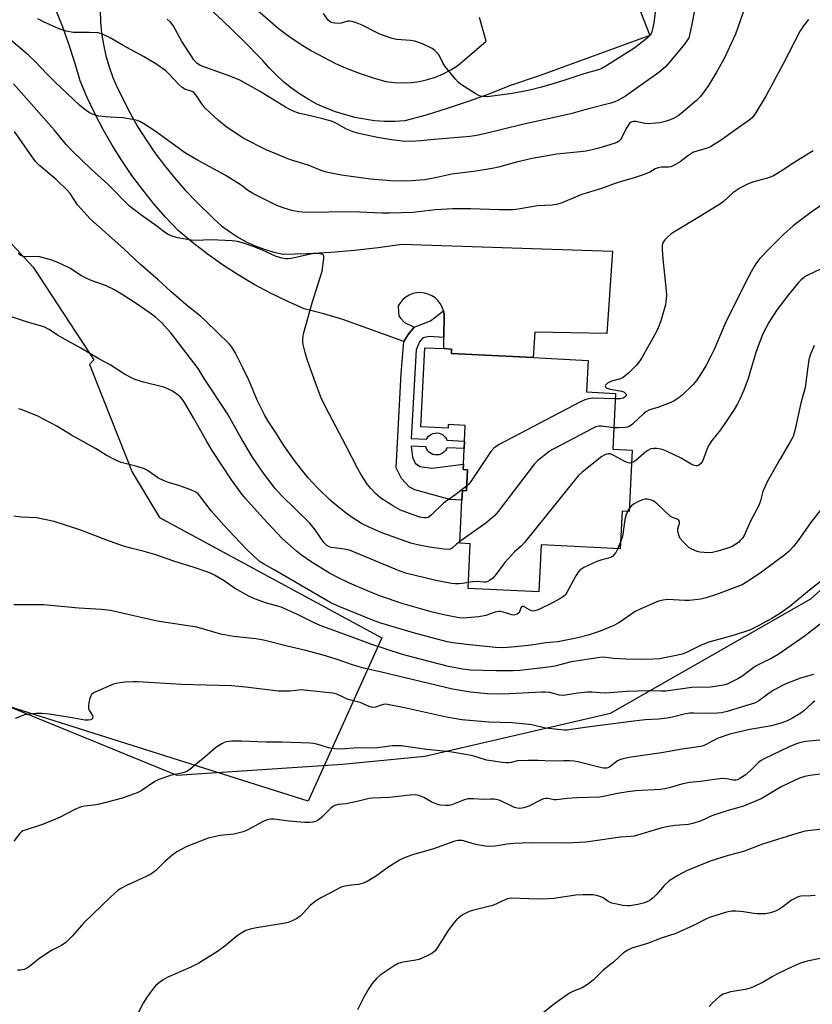
# Model space of a CAD drawing. Units: inches. Extents: x 1303766 to 1309766, y 561447 to 565446.
# Drawn here: x 1303971 to 1304228, y 561935 to 562255 of the extents above; entities that cross this region are included whole.
import ezdxf

# ---------------------------------------------------------------- set-up
doc = ezdxf.new("R2010")
doc.units = ezdxf.units.IN
doc.header["$MEASUREMENT"] = 0
for name, color, linetype in [('BLDG-Footprint', 5, 'Continuous'), ('NTRL-Farm Land', 3, 'Continuous'), ('NTRL-Trees', 3, 'Continuous'), ('TRANS-Driveway', 251, 'Continuous'), ('TRANS-Non Street Sidewalk', 7, 'Continuous'), ('Undefined', 1, 'Continuous')]:
    doc.layers.add(name, color=color, linetype=linetype)

msp = doc.modelspace()

# ---------------------------------------------------------------- linework, layer by layer
at = {"layer": 'BLDG-Footprint', "elevation": 402.04}
msp.add_lwpolyline([(1304164.23, 562133.36), (1304163.33, 562115.3), (1304169.63, 562114.98), (1304168.63, 562095.07), (1304166.38, 562095.18), (1304165.77, 562082.99), (1304140.14, 562084.27), (1304139.37, 562068.98), (1304116.39, 562070.13), (1304117.11, 562084.58), (1304113.67, 562084.75), (1304114.38, 562098.76), (1304114.53, 562101.85), (1304115.83, 562101.78), (1304116.17, 562108.56), (1304114.77, 562108.63), (1304114.86, 562110.42), (1304115.49, 562122.95), (1304109.94, 562123.23), (1304109.89, 562122.09), (1304101.05, 562122.53), (1304102.33, 562148.17), (1304108.49, 562147.86), (1304111.04, 562147.74), (1304110.97, 562146.28), (1304137.5, 562144.96), (1304155.33, 562144.07), (1304154.82, 562133.83)], close=True, dxfattribs=at)
at = {"layer": 'NTRL-Farm Land'}
msp.add_lwpolyline([(1303930.85, 562222.16), (1303975.33, 562174.26), (1303995.04, 562144.24), (1303993.59, 562142.68), (1304007.39, 562107.82), (1304016.3, 562093.17), (1304088.43, 562054.1), (1304064.55, 562001.2), (1303920.87, 562046.58)], dxfattribs=at)
at = {"layer": 'NTRL-Trees'}
msp.add_lwpolyline([(1303766.24, 561447.53), (1303766.32, 562093.54), (1303828.57, 562107.69), (1303861.19, 562114.68), (1303878.2, 562097.67), (1303893.46, 562073.32), (1303894.48, 562055.81), (1303915.4, 562041.45), (1303953.94, 562037.39), (1304021.95, 562009.57), (1304075.65, 562013.18), (1304102.33, 562015.75), (1304162.61, 562029.66), (1304227.53, 562066.81), (1304265.39, 562100.67), (1304268.56, 562113.72), (1304285.35, 562182.64), (1304339.51, 562266.16), (1304377.01, 562307.64)], dxfattribs=at)
at = {"layer": 'TRANS-Driveway'}
for points in [[(1304165.38, 562274.87), (1304175.31, 562249.4), (1304139.79, 562236.41), (1304129.79, 562233.04), (1304123.13, 562230.4), (1304116.4, 562227.94), (1304109.6, 562225.67), (1304102.75, 562223.6), (1304095.83, 562221.73), (1304092.58, 562221.54), (1304089.31, 562221.55), (1304086.06, 562221.76), (1304079.62, 562222.78), (1304073.35, 562224.58), (1304070.31, 562225.77), (1304067.35, 562227.15), (1304064.48, 562228.7), (1304061.71, 562230.42), (1304059.06, 562232.32), (1304056.52, 562234.37), (1304054.12, 562236.58), (1304051.85, 562238.93), (1304049.74, 562241.41), (1304043.35, 562247.9), (1304036.78, 562254.21), (1304030.05, 562260.35)], [(1303997.02, 562257.59), (1303997.16, 562253.86), (1303997.53, 562250.15), (1303998.12, 562246.46), (1303998.93, 562242.82), (1303999.96, 562239.24), (1304001.2, 562235.72), (1304002.65, 562232.29), (1304006.66, 562224.37), (1304009.2, 562219.91), (1304011.92, 562215.55), (1304014.82, 562211.3), (1304017.89, 562207.19), (1304021.13, 562203.2), (1304024.53, 562199.34), (1304028.09, 562195.64), (1304034.03, 562189.81), (1304036.43, 562187.71), (1304038.97, 562185.8), (1304041.64, 562184.06), (1304044.43, 562182.53), (1304047.32, 562181.2), (1304050.3, 562180.08), (1304053.35, 562179.18), (1304056.46, 562178.5), (1304064.17, 562178.69), (1304071.87, 562179.12), (1304079.56, 562179.77), (1304087.22, 562180.66), (1304094.85, 562181.78), (1304163.25, 562179.49), (1304161.44, 562152.75), (1304137.99, 562153.24), (1304137.5, 562144.96), (1304110.97, 562146.29), (1304111.04, 562147.74), (1304108.49, 562147.86), (1304108.53, 562151.45), (1304108.63, 562158.9), (1304108.4, 562160.15), (1304107.98, 562161.34), (1304107.38, 562162.46), (1304106.6, 562163.46), (1304105.68, 562164.32), (1304104.63, 562165.03), (1304103.47, 562165.56), (1304102.25, 562165.9), (1304100.99, 562166.03), (1304099.73, 562165.97), (1304098.49, 562165.7), (1304097.31, 562165.24), (1304096.22, 562164.59), (1304095.25, 562163.78), (1304094.42, 562162.82), (1304093.75, 562161.75), (1304093.78, 562159.55), (1304093.95, 562158.5), (1304094.47, 562157.69), (1304095.75, 562156.29), (1304098.85, 562154.8), (1304097, 562152.5), (1304095.5, 562150.13), (1304075.76, 562157.26), (1304069.55, 562159.15), (1304063.27, 562160.79), (1304057.73, 562163.2), (1304052.29, 562165.83), (1304046.96, 562168.69), (1304041.76, 562171.76), (1304036.69, 562175.05), (1304031.76, 562178.55), (1304026.97, 562182.24), (1304022.35, 562186.13), (1304018.34, 562190.39), (1304014.51, 562194.79), (1304010.85, 562199.35), (1304007.37, 562204.04), (1304004.07, 562208.86), (1304000.96, 562213.81), (1303998.05, 562218.87), (1303995.34, 562224.04), (1303992.83, 562229.32), (1303990.52, 562234.68), (1303988.82, 562240.66), (1303986.91, 562246.58), (1303984.79, 562252.42), (1303982.47, 562258.19)], [(1304048.18, 562257.49), (1304054.79, 562251.78), (1304058.28, 562249.16), (1304061.89, 562246.7), (1304065.61, 562244.41), (1304073.34, 562240.35), (1304077.34, 562238.59), (1304081.42, 562237.02), (1304085.56, 562235.63), (1304089.76, 562234.44), (1304092.46, 562234.09), (1304095.18, 562233.98), (1304097.9, 562234.1), (1304100.6, 562234.47), (1304103.25, 562235.06), (1304105.85, 562235.89), (1304108.36, 562236.95), (1304110.77, 562238.21), (1304113.06, 562239.69), (1304122.24, 562247.56), (1304120.13, 562255.22)]]:
    msp.add_lwpolyline(points, dxfattribs=at)
at = {"layer": 'TRANS-Non Street Sidewalk'}
msp.add_lwpolyline([(1304108.53, 562151.45), (1304103.83, 562151.79), (1304101.68, 562151.34), (1304100.61, 562150.12), (1304099.55, 562147.46), (1304097.97, 562118.75), (1304102.93, 562118.51), (1304103.1, 562118.86), (1304103.49, 562119.37), (1304103.96, 562119.81), (1304104.5, 562120.16), (1304105.09, 562120.4), (1304106.35, 562120.56), (1304106.99, 562120.46), (1304107.6, 562120.26), (1304108.16, 562119.95), (1304108.66, 562119.54), (1304109.07, 562119.05), (1304109.4, 562118.5), (1304109.51, 562118.18), (1304115.24, 562117.89), (1304115.11, 562115.45), (1304109.6, 562115.72), (1304109.4, 562115.48), (1304109.36, 562115.39), (1304109.02, 562114.84), (1304108.6, 562114.36), (1304108.09, 562113.97), (1304107.52, 562113.67), (1304106.91, 562113.48), (1304106.27, 562113.4), (1304105.63, 562113.44), (1304105, 562113.59), (1304104.42, 562113.85), (1304103.89, 562114.21), (1304103.43, 562114.66), (1304103.06, 562115.18), (1304102.78, 562115.76), (1304102.71, 562116.05), (1304102.69, 562116.08), (1304097.93, 562116.23), (1304098.32, 562112.64), (1304099.26, 562110.71), (1304100.7, 562109.71), (1304104.58, 562109.16), (1304114.86, 562110.42), (1304114.77, 562108.63), (1304116.17, 562108.56), (1304115.83, 562101.78), (1304114.53, 562101.85), (1304114.38, 562098.76), (1304110.45, 562098.95), (1304099.17, 562102.11), (1304097.3, 562103.1), (1304094.78, 562105.74), (1304093.03, 562109.17), (1304094.72, 562139.84), (1304095.5, 562150.13), (1304097, 562152.5), (1304098.85, 562154.8), (1304104.16, 562156.87), (1304108.4, 562160.15), (1304108.63, 562158.9)], close=True, dxfattribs=at)
at = {"layer": 'Undefined'}
for p, q in [((1304168.68, 562096.02, 396), (1304168.07, 562095.09, 396)), ((1304165.88, 562085.23, 396), (1304164.94, 562083.03, 396))]:
    msp.add_line(p, q, dxfattribs=at)
for points, elevation in [([(1304230.49, 562173.49), (1304226.86, 562171.84), (1304226.12, 562171.44), (1304225.22, 562170.8), (1304224.37, 562170.1), (1304223.57, 562169.28), (1304220.2, 562165.25), (1304216.62, 562160.54), (1304214.09, 562156.59), (1304212.13, 562152.84), (1304210.7, 562149.35), (1304209.78, 562146.56), (1304207.28, 562138.18), (1304205.88, 562134.36), (1304204.55, 562131.47), (1304203.77, 562129.96), (1304202.68, 562128.1), (1304199.43, 562123.23), (1304198.23, 562121.56), (1304195.47, 562118.08), (1304194.65, 562116.92), (1304194.01, 562115.67), (1304192.51, 562111.61), (1304192.25, 562111.11), (1304191.78, 562110.51), (1304191.24, 562110.04), (1304190.84, 562109.85), (1304190.39, 562109.83), (1304189.68, 562109.99), (1304188.71, 562110.45), (1304185.56, 562112.38), (1304180.8, 562114.59), (1304179.7, 562115.03), (1304178.88, 562115.26), (1304177.49, 562115.49), (1304176.66, 562115.54), (1304175.64, 562115.36), (1304174.49, 562114.77), (1304173.43, 562113.92), (1304170.84, 562111.59), (1304170.16, 562111.14), (1304169.42, 562110.82)], 398), ([(1304228.6, 562148.86), (1304227.35, 562145.71), (1304226.97, 562144.31), (1304226.55, 562141.98), (1304225.78, 562135.23), (1304224.36, 562130.16), (1304222.4, 562121.31), (1304221.83, 562119.43), (1304220.88, 562117.62), (1304217.49, 562111.97), (1304213.55, 562104.93), (1304212.03, 562101.54), (1304211.21, 562098.55), (1304210.65, 562097.04), (1304207.99, 562091.94), (1304205.96, 562087.34), (1304205.38, 562086.43), (1304204.69, 562085.62), (1304204.1, 562085.07), (1304203.22, 562084.43), (1304202.06, 562083.74), (1304201.28, 562083.4), (1304197.35, 562082.19), (1304195.65, 562081.76), (1304194.49, 562081.68), (1304193.02, 562081.75), (1304191.55, 562081.92), (1304190.73, 562082.14), (1304188.94, 562082.88), (1304187.99, 562083.45), (1304186.11, 562085.19), (1304185.23, 562086.29), (1304184.75, 562087.36), (1304184.43, 562088.78), (1304184.48, 562089.59), (1304185.01, 562091.22), (1304184.96, 562091.81), (1304184.76, 562092.15), (1304184.19, 562092.53), (1304182.69, 562093.13), (1304181.99, 562093.6), (1304177.76, 562097.54), (1304176.65, 562098.42), (1304175.91, 562098.76), (1304174.59, 562099.03), (1304173.78, 562099.06), (1304172.97, 562098.9), (1304171.62, 562098.31), (1304170.08, 562097.43), (1304169.43, 562096.88), (1304168.68, 562096.02)], 396), ([(1304164.14, 562131.59), (1304156.9, 562131.76), (1304155.55, 562131.64), (1304154.28, 562131.3), (1304152.67, 562130.53), (1304126.44, 562116.75), (1304124.79, 562115.55), (1304123.79, 562114.51), (1304117.5, 562105.07), (1304116.64, 562103.95), (1304115.91, 562103.27)], 402), ([(1304163.67, 562122.21), (1304159.63, 562122.76), (1304158.83, 562122.75), (1304157.87, 562122.53), (1304156.52, 562121.91), (1304144.84, 562115.76), (1304143.53, 562115.03), (1304142.54, 562114.36), (1304138.99, 562111.59), (1304137.93, 562110.56), (1304126.18, 562095.08), (1304125.08, 562093.8), (1304123.55, 562092.44), (1304122.17, 562091.34), (1304113.7, 562085.29)], 400), ([(1304169.42, 562110.82), (1304168.77, 562110.72), (1304168, 562110.91), (1304167.24, 562111.26), (1304163.7, 562113.26), (1304162.52, 562113.72), (1304161.81, 562113.78), (1304161.24, 562113.65), (1304160.54, 562113.33), (1304159.83, 562112.87), (1304153.37, 562107.8), (1304152.09, 562106.6), (1304134.73, 562085.01), (1304133.6, 562083.79), (1304131.48, 562081.99), (1304129.45, 562079.86), (1304128.33, 562078.5), (1304125.54, 562074.75), (1304124.39, 562073.45), (1304123.31, 562072.67), (1304122.6, 562072.32), (1304122.11, 562072.18), (1304121.61, 562072.14), (1304119.07, 562072.36), (1304117.93, 562072.29), (1304116.48, 562072.06)], 398), ([(1304168.07, 562095.09), (1304167.67, 562094.08), (1304167.23, 562092.47), (1304166.64, 562087.7), (1304166.35, 562086.6), (1304165.88, 562085.23)], 396), ([(1304232.12, 561992.25), (1304225.77, 561991.4), (1304223.07, 561990.72), (1304211.86, 561987.2), (1304205.75, 561984.81), (1304200.74, 561983.56), (1304194.95, 561981.74), (1304187.28, 561978.63), (1304184.41, 561977.09), (1304181.64, 561975.38), (1304180.03, 561973.88), (1304177.61, 561971.01), (1304176.32, 561969.76), (1304175.15, 561968.86), (1304173.62, 561968.24), (1304171.45, 561967.72), (1304168.9, 561967.27), (1304168.05, 561967.24), (1304166.64, 561967.39), (1304164.08, 561967.83), (1304162.98, 561968.11), (1304161.83, 561968.65), (1304160.21, 561969.78), (1304159.47, 561970.2), (1304158.2, 561970.63), (1304156.83, 561970.84), (1304153.61, 561970.8), (1304151.31, 561970.68), (1304144.23, 561969.62), (1304142.53, 561969.47), (1304138.84, 561969.43), (1304130.63, 561969.77), (1304129.63, 561969.64), (1304128.86, 561969.4), (1304124.41, 561967.38), (1304122.98, 561966.97), (1304117.86, 561965.77), (1304116.78, 561965.36), (1304115.21, 561964.59), (1304114.46, 561964.16), (1304113.53, 561963.47), (1304112.66, 561962.71), (1304111.88, 561961.86), (1304110.13, 561959.53), (1304106.41, 561953.57), (1304105.7, 561952.69), (1304104.66, 561951.78), (1304103.16, 561950.98), (1304100.51, 561949.88), (1304099.45, 561949.64), (1304095.3, 561949), (1304094.48, 561948.81), (1304093.69, 561948.53), (1304092.44, 561947.83), (1304088.8, 561945.46), (1304087.89, 561944.78), (1304086.71, 561943.69), (1304085.33, 561942.09), (1304084.22, 561940.44), (1304082.59, 561937.66), (1304080.53, 561933.55)], 380), ([(1304229.03, 561970.63), (1304227.6, 561970.46), (1304224.34, 561970.32), (1304223.51, 561970.16), (1304222.76, 561969.88), (1304221.34, 561969.11), (1304218.39, 561966.78), (1304217.44, 561966.13), (1304216.15, 561965.54), (1304214.53, 561964.98), (1304212.82, 561964.69), (1304210.19, 561964.6), (1304209.06, 561964.73), (1304205.7, 561965.31), (1304203.36, 561965.48), (1304201.9, 561965.5), (1304200.17, 561965.16), (1304195.04, 561963.58), (1304193.96, 561963.12), (1304189.54, 561960.89), (1304183.76, 561958.22), (1304179.05, 561956.7), (1304174.59, 561955.02), (1304169.46, 561953.5), (1304168.18, 561952.91), (1304166.82, 561951.96), (1304163.65, 561949.13), (1304160.25, 561946.33), (1304156.92, 561943.13), (1304155.12, 561941.7), (1304153.45, 561940.62), (1304150.59, 561939.56), (1304149.34, 561938.91), (1304144.47, 561935.43), (1304140.16, 561932.09)], 378), ([(1304230.61, 561950.17), (1304226.39, 561949.28), (1304224.19, 561948.7), (1304221.76, 561947.62), (1304216.57, 561945.06), (1304215.04, 561944.24), (1304212.16, 561942.49), (1304208.97, 561940.93), (1304207.88, 561940.55), (1304206.23, 561940.16), (1304201.53, 561939.33), (1304200.19, 561938.95), (1304199.17, 561938.56), (1304197.98, 561937.79), (1304195.55, 561935.69), (1304194.55, 561934.62)], 376)]:
    msp.add_lwpolyline(points, dxfattribs=dict(at, elevation=elevation))
for points in [[(1304177.27, 562258.63, 410), (1304176.59, 562253.4, 410), (1304175.96, 562250.58, 410), (1304175.77, 562250.04, 410), (1304175.43, 562249.45, 410), (1304174.85, 562248.82, 410), (1304173.96, 562248.06, 410), (1304170.46, 562245.37, 410), (1304161.09, 562239.41, 410), (1304159.81, 562238.68, 410), (1304159.05, 562238.36, 410), (1304153.91, 562236.99, 410), (1304147.5, 562234.82, 410), (1304143.59, 562233.6, 410), (1304140.18, 562232.61, 410), (1304136.37, 562231.62, 410), (1304130.73, 562230.54, 410), (1304123.4, 562229.56, 410), (1304122.53, 562229.52, 410), (1304121.34, 562229.59, 410), (1304120.47, 562229.74, 410), (1304119.92, 562229.92, 410), (1304118.64, 562230.61, 410), (1304115.15, 562232.79, 410), (1304113.93, 562233.6, 410), (1304113.26, 562234.16, 410), (1304112.28, 562235.24, 410), (1304108.94, 562239.31, 410), (1304108.32, 562240.31, 410), (1304106.98, 562242.98, 410), (1304106.49, 562243.7, 410), (1304105.65, 562244.47, 410), (1304104.69, 562245.11, 410), (1304101.63, 562246.68, 410), (1304099.16, 562247.55, 410), (1304097.69, 562247.76, 410), (1304093.15, 562248.1, 410), (1304091.78, 562248.43, 410), (1304089.59, 562249.12, 410), (1304088, 562249.72, 410), (1304086.49, 562250.41, 410), (1304082.08, 562252.74, 410), (1304080.45, 562253.37, 410), (1304078.8, 562253.9, 410), (1304077.98, 562254.05, 410), (1304077.43, 562254.03, 410), (1304075.2, 562253.38, 410), (1304074.35, 562253.27, 410), (1304073.19, 562253.32, 410), (1304072.1, 562253.56, 410), (1304071.63, 562253.82, 410), (1304071.04, 562254.4, 410), (1304069.51, 562256.53, 410)], [(1304206.19, 562258.49, 406), (1304203.1, 562249.79, 406), (1304200.37, 562243.72, 406), (1304199.44, 562241.89, 406), (1304196.99, 562237.47, 406), (1304194.34, 562233.19, 406), (1304193.02, 562231.22, 406), (1304191.76, 562229.57, 406), (1304190.5, 562228.31, 406), (1304185.46, 562224.04, 406), (1304184.51, 562223.37, 406), (1304183.01, 562222.48, 406), (1304181.95, 562222.02, 406), (1304180.3, 562221.51, 406), (1304178.63, 562221.09, 406), (1304177.21, 562220.91, 406), (1304174.93, 562220.79, 406), (1304173.79, 562220.81, 406), (1304170.85, 562221.45, 406), (1304170.02, 562221.48, 406), (1304169.48, 562221.38, 406), (1304168.87, 562221.02, 406), (1304168.38, 562220.44, 406), (1304167.68, 562219.21, 406), (1304166.23, 562216.27, 406), (1304165.76, 562215.55, 406), (1304165.34, 562215.12, 406), (1304164.61, 562214.71, 406), (1304163.81, 562214.4, 406), (1304158.84, 562212.88, 406), (1304156.61, 562212.28, 406), (1304154.67, 562211.91, 406), (1304152.73, 562211.66, 406), (1304145.21, 562210.93, 406), (1304137.19, 562209.51, 406), (1304132.14, 562208.36, 406), (1304126.23, 562206.66, 406), (1304124.18, 562206.21, 406), (1304118.86, 562205.41, 406), (1304111.07, 562204.4, 406), (1304106.22, 562203.3, 406), (1304102.39, 562202.6, 406), (1304098.05, 562202.23, 406), (1304095.17, 562202.19, 406), (1304091.34, 562202.28, 406), (1304084.74, 562202.84, 406), (1304075.37, 562204.14, 406), (1304070.4, 562205.07, 406), (1304068.73, 562205.57, 406), (1304064.48, 562207.3, 406), (1304058.42, 562209.14, 406), (1304050.89, 562212.28, 406), (1304043.7, 562216, 406), (1304037.88, 562219.75, 406), (1304035.41, 562221.8, 406), (1304031.03, 562225.93, 406), (1304029.98, 562227.17, 406), (1304028.09, 562230.11, 406), (1304027.44, 562230.86, 406), (1304026.86, 562231.2, 406), (1304024.55, 562232.03, 406), (1304023.63, 562232.56, 406), (1304022.46, 562233.6, 406), (1304019.38, 562236.86, 406), (1304018.31, 562237.87, 406), (1304015.1, 562240.18, 406), (1304011.11, 562242.59, 406), (1304004.54, 562246.13, 406), (1304000.34, 562248.62, 406), (1303997.76, 562249.86, 406), (1303996.39, 562250.19, 406), (1303993.52, 562250.39, 406), (1303988.29, 562250.32, 406), (1303985.99, 562250.82, 406), (1303984.02, 562251.46, 406), (1303978.66, 562253.8, 406), (1303976.86, 562254.77, 406)], [(1304189.81, 562257.47, 408), (1304189.02, 562253, 408), (1304188.22, 562249.52, 408), (1304187.95, 562248.67, 408), (1304187.61, 562247.98, 408), (1304186.55, 562246.56, 408), (1304181.81, 562240.82, 408), (1304180.43, 562239.26, 408), (1304178.22, 562237.34, 408), (1304167.4, 562229.73, 408), (1304165.01, 562228.27, 408), (1304163.99, 562227.84, 408), (1304162.66, 562227.42, 408), (1304155, 562225.53, 408), (1304149.7, 562224.03, 408), (1304134, 562220.55, 408), (1304121.77, 562217.48, 408), (1304119.17, 562216.92, 408), (1304117.11, 562216.64, 408), (1304105.43, 562215.67, 408), (1304101.11, 562215.22, 408), (1304097.69, 562215.01, 408), (1304095.07, 562215.15, 408), (1304091.57, 562215.55, 408), (1304087.01, 562216.29, 408), (1304082.46, 562217.24, 408), (1304080.53, 562217.74, 408), (1304079.15, 562218.16, 408), (1304076.96, 562219.01, 408), (1304073.73, 562220.9, 408), (1304072.38, 562221.46, 408), (1304069.27, 562222.41, 408), (1304065.28, 562223.28, 408), (1304061.86, 562224.14, 408), (1304060.19, 562224.66, 408), (1304058.31, 562225.49, 408), (1304057.14, 562226.11, 408), (1304048.68, 562231.34, 408), (1304042.3, 562234.86, 408), (1304039.4, 562236.05, 408), (1304029.45, 562239.67, 408), (1304028.36, 562240.44, 408), (1304027.44, 562241.49, 408), (1304023.44, 562247.61, 408), (1304020.78, 562252.67, 408), (1304019.9, 562253.73, 408), (1304018.79, 562254.63, 408)], [(1304226.86, 562254.54, 404), (1304225.22, 562252.49, 404), (1304224.14, 562250.85, 404), (1304218.47, 562239.93, 404), (1304213.09, 562229.96, 404), (1304209.62, 562224.18, 404), (1304208.66, 562222.84, 404), (1304208.05, 562222.25, 404), (1304207.14, 562221.57, 404), (1304203.11, 562218.81, 404), (1304198.44, 562215.45, 404), (1304196.51, 562214.21, 404), (1304195.02, 562213.33, 404), (1304193.99, 562212.83, 404), (1304190.59, 562211.92, 404), (1304189.55, 562211.52, 404), (1304187.54, 562210.27, 404), (1304185.14, 562208.44, 404), (1304183.68, 562207.54, 404), (1304182.68, 562207.02, 404), (1304182.16, 562206.83, 404), (1304181.44, 562206.71, 404), (1304179.03, 562206.73, 404), (1304178, 562206.53, 404), (1304177.03, 562206.11, 404), (1304175.32, 562205.1, 404), (1304173.46, 562204.36, 404), (1304169.92, 562203.13, 404), (1304164.95, 562201.72, 404), (1304159.63, 562199.82, 404), (1304153.29, 562197.78, 404), (1304146.55, 562195.04, 404), (1304145.02, 562194.56, 404), (1304143.63, 562194.4, 404), (1304138.94, 562194.13, 404), (1304132.67, 562193.09, 404), (1304130.87, 562192.91, 404), (1304126.46, 562192.81, 404), (1304117.33, 562193.23, 404), (1304111.4, 562193.14, 404), (1304105.81, 562192.86, 404), (1304098.42, 562192, 404), (1304090.85, 562191.75, 404), (1304088.53, 562191.77, 404), (1304078.67, 562192.25, 404), (1304063.71, 562192.04, 404), (1304061.48, 562192.24, 404), (1304059.26, 562192.65, 404), (1304056.43, 562193.48, 404), (1304054.33, 562194.31, 404), (1304046.53, 562198.14, 404), (1304044.87, 562199.21, 404), (1304042.79, 562200.88, 404), (1304037.63, 562204.15, 404), (1304028.8, 562208.86, 404), (1304024.72, 562211.21, 404), (1304014.93, 562218.33, 404), (1304011.2, 562220.79, 404), (1304009.92, 562221.52, 404), (1304009.09, 562221.82, 404), (1304008.22, 562222.02, 404), (1304004.39, 562222.66, 404), (1304000.17, 562222.87, 404), (1303996.65, 562223.19, 404), (1303995.83, 562223.4, 404), (1303994.52, 562223.9, 404), (1303993.51, 562224.39, 404), (1303992.59, 562224.99, 404), (1303990.38, 562226.79, 404), (1303982.44, 562234.24, 404), (1303979.87, 562236.83, 404), (1303976.09, 562240.86, 404), (1303973.79, 562243.05, 404), (1303965.87, 562249.68, 404)], [(1304115.91, 562103.27, 402), (1304112.1, 562100.33, 402), (1304108.46, 562097.78, 402), (1304104.56, 562093.97, 402), (1304103.91, 562093.43, 402), (1304103.44, 562093.15, 402), (1304102.93, 562092.99, 402), (1304102, 562092.98, 402), (1304100.72, 562093.28, 402), (1304098.6, 562093.94, 402), (1304094.5, 562095.54, 402), (1304092.22, 562096.78, 402), (1304088.08, 562099.42, 402), (1304086.31, 562100.87, 402), (1304084.8, 562102.5, 402), (1304083.77, 562103.82, 402), (1304081.57, 562107.15, 402), (1304080.58, 562108.91, 402), (1304076.77, 562116.5, 402), (1304071.3, 562126.68, 402), (1304068.88, 562131.64, 402), (1304066.89, 562136.75, 402), (1304064.22, 562144.38, 402), (1304063.5, 562146.59, 402), (1304062.85, 562149.17, 402), (1304062.75, 562150.05, 402), (1304062.76, 562150.94, 402), (1304063.04, 562152.67, 402), (1304065.8, 562162.66, 402), (1304069.08, 562173, 402), (1304069.59, 562177.05, 402), (1304069.56, 562177.82, 402), (1304069.39, 562178.22, 402), (1304069.25, 562178.35, 402), (1304068.86, 562178.53, 402), (1304068.12, 562178.67, 402), (1304066.45, 562178.67, 402), (1304064.87, 562178.4, 402), (1304059, 562177.08, 402), (1304058.12, 562176.95, 402), (1304057.26, 562176.94, 402), (1304056.13, 562177.17, 402), (1304054.18, 562177.78, 402), (1304049.97, 562179.64, 402), (1304047.03, 562180.83, 402), (1304043.53, 562182.02, 402), (1304041.63, 562182.58, 402), (1304039.89, 562182.79, 402), (1304033.09, 562183.09, 402), (1304028.08, 562182.95, 402), (1304026.61, 562183, 402), (1304022.26, 562183.82, 402), (1304020.39, 562184.37, 402), (1304019.1, 562184.87, 402), (1304017.97, 562185.58, 402), (1304015.42, 562187.59, 402), (1304010.19, 562191.2, 402), (1304006.59, 562194.05, 402), (1303999.54, 562201.14, 402), (1303994.11, 562206.05, 402), (1303988.06, 562211.83, 402), (1303986.07, 562214, 402), (1303982.08, 562218.75, 402), (1303968.89, 562233.7, 402)], [(1304113.7, 562085.29, 400), (1304112.65, 562084.46, 400), (1304111.27, 562083.17, 400), (1304110.68, 562082.86, 400), (1304109.89, 562082.76, 400), (1304108.49, 562082.87, 400), (1304103.92, 562083.49, 400), (1304099.95, 562084.23, 400), (1304097.87, 562084.78, 400), (1304088.79, 562088, 400), (1304084.5, 562089.83, 400), (1304081.83, 562091.13, 400), (1304079.07, 562092.88, 400), (1304076.93, 562094.39, 400), (1304074.25, 562096.54, 400), (1304071.67, 562098.79, 400), (1304067.68, 562102.58, 400), (1304064.41, 562106.12, 400), (1304060.07, 562111.64, 400), (1304056.63, 562116.44, 400), (1304053.95, 562120.81, 400), (1304051.56, 562124.32, 400), (1304050.31, 562126.37, 400), (1304047.99, 562131.18, 400), (1304045.33, 562137.39, 400), (1304043.35, 562141.6, 400), (1304040.8, 562146.62, 400), (1304039.63, 562148.54, 400), (1304038.94, 562149.43, 400), (1304031.36, 562156.81, 400), (1304029.56, 562158.36, 400), (1304024.98, 562162.04, 400), (1304019.98, 562166.35, 400), (1304015.81, 562170.15, 400), (1304010.11, 562175.1, 400), (1304004.72, 562180.18, 400), (1303993.84, 562189.92, 400), (1303989.72, 562194.47, 400), (1303987.29, 562198.12, 400), (1303986.37, 562199.28, 400), (1303982.82, 562202.67, 400), (1303977.46, 562207.15, 400), (1303976.16, 562208.45, 400), (1303974.95, 562210.04, 400), (1303969.25, 562218.27, 400)], [(1304228.32, 562212.04, 402), (1304221.83, 562208.02, 402), (1304218.53, 562205.73, 402), (1304215.47, 562203.9, 402), (1304214.67, 562203.53, 402), (1304213.54, 562203.16, 402), (1304208.63, 562201.88, 402), (1304206.79, 562201.06, 402), (1304204.49, 562199.86, 402), (1304202.31, 562198.33, 402), (1304199.19, 562195.59, 402), (1304198.03, 562194.69, 402), (1304191.55, 562190.65, 402), (1304183.12, 562185.63, 402), (1304182.18, 562185, 402), (1304181.16, 562184.12, 402), (1304180.23, 562183.13, 402), (1304179.76, 562182.5, 402), (1304179.49, 562181.9, 402), (1304179.38, 562181.35, 402), (1304179.36, 562179.9, 402), (1304179.52, 562176.94, 402), (1304180.65, 562166.6, 402), (1304180.73, 562165.14, 402), (1304180.59, 562163.15, 402), (1304180.4, 562162.02, 402), (1304178.88, 562156.89, 402), (1304177.91, 562154.29, 402), (1304176.87, 562152.22, 402), (1304172.86, 562145.11, 402), (1304172.08, 562143.92, 402), (1304171.01, 562142.55, 402), (1304168.51, 562140.05, 402), (1304166.73, 562138.52, 402), (1304165.8, 562138.06, 402), (1304162.9, 562137.29, 402), (1304161.65, 562136.62, 402), (1304160.95, 562135.98, 402), (1304160.88, 562135.81, 402), (1304160.92, 562135.52, 402), (1304161.12, 562135.25, 402), (1304161.51, 562135.02, 402), (1304162.53, 562134.73, 402), (1304166.25, 562134.11, 402), (1304166.98, 562133.75, 402), (1304167.37, 562133.43, 402), (1304167.62, 562133.08, 402), (1304167.66, 562132.74, 402), (1304167.52, 562132.43, 402), (1304167.25, 562132.16, 402), (1304166.68, 562131.84, 402), (1304165.72, 562131.63, 402), (1304164.14, 562131.59, 402)], [(1304232.81, 562195.56, 400), (1304227.99, 562192.36, 400), (1304223.22, 562188.76, 400), (1304221.83, 562187.63, 400), (1304218.74, 562184.83, 400), (1304214.08, 562180.27, 400), (1304211.05, 562177.05, 400), (1304210, 562175.72, 400), (1304209.22, 562174.52, 400), (1304208.18, 562172.81, 400), (1304206.02, 562168.66, 400), (1304199.82, 562155.96, 400), (1304196.17, 562147.59, 400), (1304195.13, 562145.47, 400), (1304193.46, 562142.32, 400), (1304191.58, 562139.15, 400), (1304190.46, 562137.53, 400), (1304189.39, 562136.21, 400), (1304185.87, 562132.75, 400), (1304184.7, 562131.87, 400), (1304183.21, 562130.91, 400), (1304182.15, 562130.37, 400), (1304180.22, 562129.6, 400), (1304177.98, 562128.79, 400), (1304175.26, 562128, 400), (1304174.05, 562127.4, 400), (1304173.46, 562126.92, 400), (1304169.72, 562123.36, 400), (1304168.82, 562122.7, 400), (1304168.05, 562122.41, 400), (1304167.2, 562122.29, 400), (1304165.16, 562122.18, 400), (1304163.67, 562122.21, 400)], [(1304116.48, 562072.06, 398), (1304114.61, 562071.72, 398), (1304113.52, 562071.63, 398), (1304112.15, 562071.64, 398), (1304111.01, 562071.78, 398), (1304105.9, 562072.72, 398), (1304096.53, 562074.99, 398), (1304094.01, 562075.87, 398), (1304077.89, 562082.48, 398), (1304076.34, 562082.84, 398), (1304072.11, 562083.36, 398), (1304071.33, 562083.62, 398), (1304070.62, 562084.04, 398), (1304070.2, 562084.39, 398), (1304069.63, 562085.04, 398), (1304066.77, 562089.16, 398), (1304065.05, 562091.26, 398), (1304055.82, 562100.29, 398), (1304053.79, 562102.54, 398), (1304052.39, 562104.33, 398), (1304050.01, 562107.54, 398), (1304046.45, 562112.71, 398), (1304042.78, 562118.82, 398), (1304038.23, 562126.93, 398), (1304031.01, 562137.89, 398), (1304028.87, 562141.4, 398), (1304020.02, 562152.96, 398), (1304016.93, 562156.37, 398), (1304014.96, 562158.09, 398), (1304013.32, 562159.32, 398), (1304008.45, 562162.66, 398), (1304004.21, 562165.39, 398), (1304001.65, 562166.88, 398), (1303998.78, 562168.37, 398), (1303994.11, 562170, 398), (1303992.27, 562170.8, 398), (1303991, 562171.5, 398), (1303987.23, 562173.9, 398), (1303983.28, 562175.8, 398), (1303981.1, 562176.66, 398), (1303977.33, 562177.58, 398), (1303975.87, 562177.76, 398), (1303972.79, 562177.63, 398), (1303972.02, 562177.78, 398), (1303971.09, 562178.21, 398), (1303970.46, 562178.66, 398)], [(1304164.94, 562083.03, 396), (1304164.27, 562081.8, 396), (1304163.78, 562081.08, 396), (1304163.19, 562080.49, 396), (1304162.73, 562080.19, 396), (1304161.98, 562079.93, 396), (1304159.78, 562079.42, 396), (1304158.12, 562078.83, 396), (1304153.97, 562076.91, 396), (1304153.26, 562076.51, 396), (1304152.61, 562076.03, 396), (1304152.08, 562075.42, 396), (1304151.33, 562074.25, 396), (1304148.46, 562068.8, 396), (1304147.97, 562068.09, 396), (1304147.38, 562067.51, 396), (1304145.97, 562066.61, 396), (1304143.98, 562065.52, 396), (1304139.08, 562063.2, 396), (1304138.04, 562062.82, 396), (1304137.53, 562062.76, 396), (1304137.04, 562062.84, 396), (1304136.34, 562063.16, 396), (1304134.79, 562064.08, 396), (1304134.37, 562064.22, 396), (1304133.98, 562064.25, 396), (1304133.69, 562064.12, 396), (1304133.45, 562063.81, 396), (1304133.03, 562062.57, 396), (1304132.83, 562062.22, 396), (1304132.29, 562061.8, 396), (1304131.59, 562061.56, 396), (1304131.09, 562061.51, 396), (1304130.54, 562061.58, 396), (1304127.73, 562062.45, 396), (1304126.89, 562062.6, 396), (1304126.33, 562062.6, 396), (1304125.23, 562062.4, 396), (1304122.17, 562061.35, 396), (1304119.9, 562060.88, 396), (1304116.1, 562060.56, 396), (1304114.96, 562060.54, 396), (1304113.63, 562060.64, 396), (1304112.26, 562060.83, 396), (1304108.49, 562061.56, 396), (1304104.46, 562062.49, 396), (1304095.35, 562065.12, 396), (1304088.02, 562067.6, 396), (1304084.5, 562069.03, 396), (1304077.98, 562071.87, 396), (1304073.93, 562073.75, 396), (1304071.44, 562075.11, 396), (1304065.47, 562078.74, 396), (1304062.35, 562080.87, 396), (1304060.75, 562082.18, 396), (1304056.1, 562086.33, 396), (1304050.06, 562092.81, 396), (1304044.13, 562099.44, 396), (1304042.82, 562101.04, 396), (1304039.7, 562105.36, 396), (1304033.4, 562114.85, 396), (1304031.63, 562117.76, 396), (1304027.37, 562125.41, 396), (1304024.42, 562130.45, 396), (1304023.72, 562131.37, 396), (1304022.95, 562132.2, 396), (1304021.88, 562133.08, 396), (1304020.52, 562134.05, 396), (1304019.02, 562134.83, 396), (1304017.71, 562135.35, 396), (1304011.09, 562136.97, 396), (1304008.67, 562137.71, 396), (1304007.39, 562138.27, 396), (1304004.92, 562139.64, 396), (1304000.34, 562142.61, 396), (1303996.65, 562144.6, 396), (1303990.81, 562147.99, 396), (1303984.68, 562151.34, 396), (1303983.25, 562152.19, 396), (1303980.52, 562154.03, 396), (1303978.75, 562154.92, 396), (1303977.68, 562155.31, 396), (1303973.43, 562156.49, 396), (1303967.28, 562158.54, 396)], [(1304234.48, 562100.38, 394), (1304227.51, 562091.38, 394), (1304223.47, 562085.63, 394), (1304221.98, 562083.73, 394), (1304220.4, 562082.12, 394), (1304219.14, 562081.01, 394), (1304211.58, 562075.38, 394), (1304207.25, 562072.44, 394), (1304205.25, 562071.28, 394), (1304197, 562068.14, 394), (1304193.65, 562067.03, 394), (1304191.91, 562066.67, 394), (1304188.09, 562066.2, 394), (1304186.69, 562066.2, 394), (1304181.09, 562066.51, 394), (1304179.64, 562066.35, 394), (1304178.21, 562065.98, 394), (1304172.48, 562063.5, 394), (1304170.61, 562062.6, 394), (1304165.24, 562058.97, 394), (1304163.46, 562057.99, 394), (1304159.26, 562056.23, 394), (1304155.34, 562054.96, 394), (1304152, 562054.11, 394), (1304147.17, 562053.12, 394), (1304145.48, 562052.84, 394), (1304141.64, 562052.48, 394), (1304136.81, 562051.74, 394), (1304131.73, 562051.18, 394), (1304127.81, 562050.88, 394), (1304125.27, 562050.93, 394), (1304115.86, 562051.9, 394), (1304111.42, 562052.5, 394), (1304109.65, 562052.84, 394), (1304098.68, 562055.69, 394), (1304088.09, 562058.91, 394), (1304085.68, 562059.72, 394), (1304074.77, 562064.16, 394), (1304071.9, 562065.51, 394), (1304053.53, 562076.21, 394), (1304050, 562078.07, 394), (1304048.92, 562078.76, 394), (1304047.15, 562080.32, 394), (1304044.24, 562083.16, 394), (1304037.14, 562090.59, 394), (1304033.05, 562095.31, 394), (1304029.24, 562100.3, 394), (1304028.68, 562100.9, 394), (1304028.04, 562101.38, 394), (1304026.73, 562101.99, 394), (1304022.89, 562103.44, 394), (1304019.17, 562104.47, 394), (1304017.55, 562105.12, 394), (1304016, 562105.91, 394), (1304012.43, 562108.35, 394), (1304011.15, 562109, 394), (1304008.63, 562109.8, 394), (1304003.9, 562110.96, 394), (1304002.31, 562111.59, 394), (1303999.02, 562113.31, 394), (1303995.52, 562115.51, 394), (1303987.7, 562119.84, 394), (1303983.04, 562122.68, 394), (1303976.82, 562125.94, 394), (1303971.71, 562128.04, 394), (1303970.62, 562128.37, 394)], [(1304233.92, 562074.87, 392), (1304227.1, 562069.62, 392), (1304220.75, 562064.23, 392), (1304217.78, 562062.11, 392), (1304214.87, 562060.4, 392), (1304210.7, 562058.09, 392), (1304207.95, 562056.73, 392), (1304202.65, 562055, 392), (1304194.48, 562052.73, 392), (1304192.03, 562051.74, 392), (1304187.26, 562049.39, 392), (1304185.79, 562048.85, 392), (1304184.45, 562048.5, 392), (1304178.43, 562047.35, 392), (1304176.4, 562047.16, 392), (1304172.32, 562047.11, 392), (1304167.59, 562047.2, 392), (1304163.61, 562047.39, 392), (1304160.37, 562047.8, 392), (1304159.12, 562047.76, 392), (1304155.65, 562047.15, 392), (1304149.78, 562046.29, 392), (1304144.48, 562044.97, 392), (1304142.51, 562044.6, 392), (1304133.16, 562043.49, 392), (1304131.02, 562043.41, 392), (1304125.39, 562043.42, 392), (1304117.18, 562043.68, 392), (1304114.62, 562043.91, 392), (1304110.02, 562044.84, 392), (1304098.33, 562047.8, 392), (1304095.17, 562048.67, 392), (1304084.8, 562052.02, 392), (1304078.84, 562054.31, 392), (1304068.91, 562057.95, 392), (1304066.72, 562058.86, 392), (1304061.06, 562061.66, 392), (1304055.79, 562064.04, 392), (1304054.29, 562064.54, 392), (1304050.73, 562065.5, 392), (1304046.92, 562066.85, 392), (1304045.32, 562067.64, 392), (1304040.59, 562070.25, 392), (1304037.28, 562072.57, 392), (1304034.14, 562074.47, 392), (1304032.58, 562075.14, 392), (1304027.54, 562076.91, 392), (1304020.97, 562078.96, 392), (1304015.08, 562081.06, 392), (1304011.36, 562082.11, 392), (1304007.41, 562083.07, 392), (1304004.61, 562083.85, 392), (1303998.92, 562085.92, 392), (1303990.8, 562089.03, 392), (1303982.14, 562091.87, 392), (1303976.41, 562092.98, 392), (1303971.43, 562093.27, 392), (1303969.07, 562093.53, 392)], [(1304235.4, 562062.21, 390), (1304225.42, 562054.58, 390), (1304216.97, 562048.67, 390), (1304214.97, 562047.47, 390), (1304211.59, 562045.94, 390), (1304209.85, 562045, 390), (1304208.65, 562044.21, 390), (1304205.15, 562041.57, 390), (1304203.94, 562040.79, 390), (1304200.91, 562039.26, 390), (1304200.12, 562038.95, 390), (1304199.26, 562038.74, 390), (1304195.12, 562038.16, 390), (1304188.94, 562038.01, 390), (1304180.58, 562036.85, 390), (1304178.94, 562036.82, 390), (1304174.92, 562036.92, 390), (1304167.73, 562036.73, 390), (1304160.92, 562036.21, 390), (1304159.29, 562036.28, 390), (1304156.56, 562036.53, 390), (1304155.16, 562036.53, 390), (1304151.96, 562036.18, 390), (1304147.33, 562035.43, 390), (1304146, 562035.55, 390), (1304142.87, 562036.39, 390), (1304141.4, 562036.55, 390), (1304140.22, 562036.53, 390), (1304129.79, 562035.92, 390), (1304125.81, 562035.8, 390), (1304122.62, 562035.95, 390), (1304117.14, 562036.47, 390), (1304111.38, 562037.5, 390), (1304088.27, 562043.03, 390), (1304082.58, 562044.27, 390), (1304079.55, 562045.18, 390), (1304073.29, 562047.31, 390), (1304069.37, 562048.52, 390), (1304063.71, 562049.98, 390), (1304057.71, 562051.37, 390), (1304050.05, 562053.32, 390), (1304047.58, 562053.77, 390), (1304040.27, 562054.56, 390), (1304037.91, 562054.94, 390), (1304036.19, 562055.34, 390), (1304028.4, 562057.52, 390), (1304015.59, 562059.5, 390), (1304000.43, 562062.96, 390), (1303997.5, 562063.33, 390), (1303990.08, 562063.71, 390), (1303978.71, 562064.8, 390), (1303969.06, 562064.85, 390)], [(1304228.42, 562042.28, 388), (1304224.17, 562041.07, 388), (1304219.44, 562039.23, 388), (1304215.51, 562037.12, 388), (1304213.59, 562035.82, 388), (1304210.74, 562033.73, 388), (1304210, 562033.27, 388), (1304209.29, 562032.94, 388), (1304205.35, 562031.79, 388), (1304200.46, 562030.2, 388), (1304198.63, 562029.8, 388), (1304197.19, 562029.66, 388), (1304194.83, 562029.57, 388), (1304189.58, 562029.73, 388), (1304188.28, 562029.68, 388), (1304186.93, 562029.43, 388), (1304182.7, 562028.35, 388), (1304181.01, 562028.06, 388), (1304178.14, 562027.75, 388), (1304173.79, 562027.53, 388), (1304170.11, 562027.14, 388), (1304155.88, 562025.25, 388), (1304149.88, 562024.36, 388), (1304148.43, 562024.22, 388), (1304147.56, 562024.22, 388), (1304141.46, 562024.88, 388), (1304137.11, 562025.88, 388), (1304135.12, 562026.17, 388), (1304130.7, 562026.54, 388), (1304123.08, 562026.81, 388), (1304114.32, 562027.56, 388), (1304109.42, 562028.39, 388), (1304095.76, 562031.44, 388), (1304090.26, 562032.53, 388), (1304089.69, 562032.56, 388), (1304088.92, 562032.48, 388), (1304088.15, 562032.29, 388), (1304086.31, 562031.61, 388), (1304085.35, 562031.55, 388), (1304084.31, 562031.84, 388), (1304081.38, 562033.17, 388), (1304077.46, 562034.17, 388), (1304073.85, 562035.81, 388), (1304072.54, 562036.13, 388), (1304070.32, 562036.42, 388), (1304062.25, 562037.24, 388), (1304061.49, 562037.2, 388), (1304058.55, 562036.83, 388), (1304054.83, 562036.8, 388), (1304044.31, 562038.13, 388), (1304039.63, 562038.53, 388), (1304023.44, 562039.04, 388), (1304009.25, 562039.85, 388), (1304007.76, 562039.85, 388), (1304005.08, 562039.69, 388), (1304002.74, 562039.41, 388), (1304001.33, 562039.05, 388), (1303995.67, 562036.66, 388), (1303994.91, 562036.27, 388), (1303994.29, 562035.76, 388), (1303994.01, 562035.31, 388), (1303993.73, 562034.51, 388), (1303993.4, 562033.08, 388), (1303993.24, 562031.93, 388), (1303993.28, 562031.1, 388), (1303993.45, 562030.64, 388), (1303994.54, 562028.95, 388), (1303994.69, 562028.53, 388), (1303994.59, 562027.96, 388), (1303994.31, 562027.7, 388), (1303993.91, 562027.52, 388), (1303993.2, 562027.37, 388), (1303992.04, 562027.39, 388), (1303987.3, 562028.29, 388), (1303980.55, 562029.34, 388), (1303978.29, 562029.6, 388), (1303976.28, 562029.57, 388), (1303972.5, 562029.11, 388), (1303971.39, 562028.76, 388), (1303969.5, 562027.95, 388)], [(1304228.91, 562033.57, 386), (1304227.97, 562032.94, 386), (1304225.44, 562030.57, 386), (1304224.33, 562029.72, 386), (1304221.45, 562027.95, 386), (1304219.64, 562027.08, 386), (1304217.83, 562026.47, 386), (1304214.82, 562025.64, 386), (1304207.77, 562024.43, 386), (1304201.26, 562022.86, 386), (1304197.48, 562021.59, 386), (1304195.81, 562020.77, 386), (1304193.44, 562019.43, 386), (1304192.68, 562019.11, 386), (1304191.88, 562018.88, 386), (1304185.79, 562018.01, 386), (1304179.08, 562016.79, 386), (1304169.28, 562015.45, 386), (1304166.6, 562014.92, 386), (1304165.57, 562014.58, 386), (1304164.84, 562014.24, 386), (1304162.42, 562012.34, 386), (1304161.7, 562011.97, 386), (1304161.26, 562011.86, 386), (1304160.46, 562011.86, 386), (1304159.64, 562011.99, 386), (1304151.96, 562013.9, 386), (1304150.83, 562014.12, 386), (1304149.28, 562014.27, 386), (1304147.4, 562014.28, 386), (1304143.72, 562014.14, 386), (1304139.01, 562014.4, 386), (1304135.92, 562014.37, 386), (1304132.44, 562014.2, 386), (1304130.41, 562013.71, 386), (1304129.58, 562013.6, 386), (1304128.74, 562013.56, 386), (1304127.57, 562013.65, 386), (1304122.32, 562014.42, 386), (1304117.94, 562015.82, 386), (1304115.66, 562016.3, 386), (1304110.51, 562017.12, 386), (1304103.01, 562017.95, 386), (1304094.68, 562019.14, 386), (1304091.92, 562019.15, 386), (1304086.19, 562018.37, 386), (1304080.88, 562018.41, 386), (1304074.85, 562017.99, 386), (1304073.12, 562018.14, 386), (1304071.12, 562018.46, 386), (1304067.28, 562019.67, 386), (1304066.11, 562019.91, 386), (1304065.22, 562020, 386), (1304056.02, 562020.25, 386), (1304050.88, 562020.31, 386), (1304042.85, 562020.66, 386), (1304039.74, 562020.58, 386), (1304038.07, 562020.39, 386), (1304037.31, 562020.13, 386), (1304036.54, 562019.77, 386), (1304034.59, 562018.6, 386), (1304031.06, 562015.49, 386), (1304027.47, 562012.51, 386), (1304026.11, 562011.42, 386), (1304025.17, 562010.82, 386), (1304023.87, 562010.37, 386), (1304019.86, 562009.44, 386), (1304016.05, 562008.19, 386), (1304014.78, 562007.52, 386), (1304010.39, 562004.53, 386), (1304009.08, 562003.92, 386), (1304006.62, 562003, 386), (1304003.87, 562002.08, 386), (1303996.84, 562000.14, 386), (1303994.95, 561999.83, 386), (1303991.92, 561999.58, 386), (1303990.86, 561999.34, 386), (1303988.83, 561998.48, 386), (1303984.09, 561995.97, 386), (1303981.64, 561994.89, 386), (1303978.06, 561993.46, 386), (1303973.06, 561991.89, 386), (1303972.01, 561991.5, 386), (1303971.53, 561991.23, 386), (1303970.96, 561990.7, 386), (1303969.03, 561988.24, 386)], [(1304230.54, 562020.98, 384), (1304225.87, 562020.54, 384), (1304224.75, 562020.31, 384), (1304223.16, 562019.83, 384), (1304220.54, 562018.78, 384), (1304212.39, 562014.92, 384), (1304211.44, 562014.37, 384), (1304210.55, 562013.74, 384), (1304208.13, 562011.24, 384), (1304206.25, 562009.6, 384), (1304204.57, 562008.46, 384), (1304203.8, 562008.1, 384), (1304203.26, 562007.96, 384), (1304202.39, 562007.96, 384), (1304200.3, 562008.45, 384), (1304198.88, 562008.46, 384), (1304196.32, 562008.23, 384), (1304191.81, 562007.59, 384), (1304188.18, 562007.22, 384), (1304186.05, 562006.79, 384), (1304181.58, 562005.44, 384), (1304180.16, 562005.12, 384), (1304178.7, 562004.96, 384), (1304170.85, 562004.49, 384), (1304168.24, 562004.24, 384), (1304164.81, 562003.69, 384), (1304160.36, 562002.67, 384), (1304159.02, 562002.44, 384), (1304151.75, 562002.26, 384), (1304148.49, 562002, 384), (1304145.06, 562001.6, 384), (1304144.21, 562001.64, 384), (1304142.24, 562002.03, 384), (1304141.45, 562002.04, 384), (1304140.9, 562001.9, 384), (1304140.1, 562001.56, 384), (1304136.11, 561999.51, 384), (1304134.5, 561999, 384), (1304133.15, 561998.78, 384), (1304132.29, 561998.87, 384), (1304131.49, 561999.16, 384), (1304126.76, 562001.39, 384), (1304125.95, 562001.64, 384), (1304124.87, 562001.78, 384), (1304123.77, 562001.82, 384), (1304121.27, 562001.68, 384), (1304118.2, 562001.91, 384), (1304116.27, 562001.88, 384), (1304114.92, 562001.52, 384), (1304111.1, 561999.97, 384), (1304110.26, 561999.81, 384), (1304109.11, 561999.77, 384), (1304107.37, 561999.89, 384), (1304106.25, 562000.15, 384), (1304104.67, 562000.84, 384), (1304102.06, 562002.34, 384), (1304100.38, 562002.96, 384), (1304099.23, 562003.21, 384), (1304097.47, 562003.16, 384), (1304090.86, 562002.36, 384), (1304085.42, 562002.19, 384), (1304084.3, 562002, 384), (1304080.88, 562001.14, 384), (1304078.32, 562000.59, 384), (1304076.89, 562000.34, 384), (1304074.2, 562000.05, 384), (1304073.15, 561999.77, 384), (1304072.48, 561999.39, 384), (1304071.85, 561998.89, 384), (1304068.92, 561995.94, 384), (1304068.04, 561995.17, 384), (1304067.07, 561994.65, 384), (1304066.02, 561994.32, 384), (1304064.91, 561994.2, 384), (1304063.47, 561994.27, 384), (1304058.28, 561994.73, 384), (1304053.34, 561995.34, 384), (1304052.25, 561995.28, 384), (1304051.2, 561995.09, 384), (1304049.88, 561994.59, 384), (1304044.9, 561991.9, 384), (1304043.42, 561991.23, 384), (1304040.36, 561990.46, 384), (1304035.96, 561990.05, 384), (1304032.07, 561989.16, 384), (1304025.14, 561986.45, 384), (1304021.91, 561984.78, 384), (1304020.28, 561983.56, 384), (1304018.07, 561981.58, 384), (1304015.08, 561978.73, 384), (1304013.5, 561977.54, 384), (1304012, 561976.7, 384), (1304007.97, 561974.92, 384), (1304005.86, 561973.89, 384), (1304003.77, 561972.81, 384), (1304002.79, 561972.19, 384), (1304000.38, 561970.05, 384), (1303991.75, 561961.74, 384), (1303990.95, 561960.9, 384), (1303987.94, 561957.37, 384), (1303985.92, 561955.3, 384), (1303984.54, 561954.39, 384), (1303981.27, 561952.73, 384), (1303979.77, 561951.8, 384), (1303977.07, 561949.96, 384), (1303974.13, 561947.58, 384), (1303973.19, 561946.94, 384), (1303972.43, 561946.63, 384), (1303971.06, 561946.38, 384), (1303970.22, 561946.33, 384)], [(1304232.38, 562010.12, 382), (1304227.3, 562009.51, 382), (1304225.64, 562009.16, 382), (1304223.87, 562008.59, 382), (1304222.31, 562007.91, 382), (1304217.92, 562005.76, 382), (1304211.46, 562001.96, 382), (1304205.68, 561999.53, 382), (1304199.98, 561997.92, 382), (1304196.76, 561996.89, 382), (1304195.43, 561996.38, 382), (1304191.95, 561994.76, 382), (1304189.32, 561993.9, 382), (1304187.94, 561993.62, 382), (1304183.54, 561993.26, 382), (1304180.8, 561992.84, 382), (1304178.93, 561992.36, 382), (1304170.24, 561989.84, 382), (1304169.16, 561989.7, 382), (1304165.86, 561989.52, 382), (1304156.85, 561988.17, 382), (1304154.52, 561987.89, 382), (1304148.28, 561987.58, 382), (1304136.81, 561987.62, 382), (1304131.18, 561987.4, 382), (1304129.11, 561987.26, 382), (1304125.16, 561986.61, 382), (1304123.41, 561986.47, 382), (1304121.97, 561986.54, 382), (1304119.42, 561987.02, 382), (1304118.03, 561987.37, 382), (1304115.62, 561988.14, 382), (1304114.51, 561988.38, 382), (1304113.07, 561988.43, 382), (1304112.04, 561988.2, 382), (1304104.8, 561985.6, 382), (1304098.39, 561983.79, 382), (1304095.46, 561982.72, 382), (1304094.16, 561982, 382), (1304090.37, 561979.63, 382), (1304086.39, 561976.77, 382), (1304083.68, 561975.17, 382), (1304082.41, 561974.53, 382), (1304080.82, 561974.11, 382), (1304078.46, 561973.91, 382), (1304076.42, 561973.61, 382), (1304075.58, 561973.42, 382), (1304074.78, 561973.1, 382), (1304072.03, 561971.53, 382), (1304068.65, 561969.85, 382), (1304067.23, 561968.96, 382), (1304065.26, 561967.43, 382), (1304062.72, 561964.65, 382), (1304061.9, 561963.85, 382), (1304060.8, 561963.09, 382), (1304059.1, 561962.25, 382), (1304058.04, 561961.84, 382), (1304057.19, 561961.62, 382), (1304047.71, 561960.12, 382), (1304045.69, 561959.67, 382), (1304044.3, 561959.19, 382), (1304043.01, 561958.48, 382), (1304041.53, 561957.51, 382), (1304037.46, 561954.11, 382), (1304035.16, 561952.41, 382), (1304029.07, 561948.7, 382), (1304027.78, 561947.97, 382), (1304026.43, 561947.32, 382), (1304019.03, 561944.15, 382), (1304017.5, 561943.29, 382), (1304015.85, 561942.07, 382), (1304014.98, 561941.3, 382), (1304014.03, 561940.16, 382), (1304012.29, 561937.73, 382), (1304011.05, 561935.69, 382), (1304007.03, 561927.83, 382)]]:
    msp.add_polyline3d(points, dxfattribs=at)

doc.saveas('drawing.dxf')
